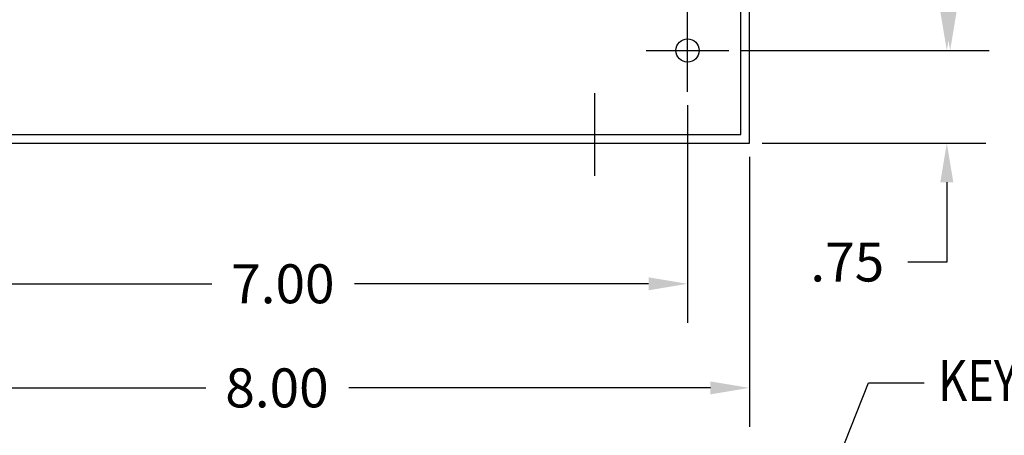
# Model space of a CAD drawing. Extents: x -22.3 to 12.6, y 0.8 to 21.5.
# Drawn here: x -7.7 to 0.3, y 11.5 to 14.8 of the extents above; entities that cross this region are included whole.
import ezdxf

# ---------------------------------------------------------------- set-up
doc = ezdxf.new("R2010")
doc.units = 0
doc.header["$MEASUREMENT"] = 0
doc.linetypes.add('CENTER', pattern=[2, 1.25, -0.25, 0.25, -0.25])
doc.layers.get('0').update_dxf_attribs({"linetype": 'CONTINUOUS'})
doc.layers.get('DEFPOINTS').update_dxf_attribs({"linetype": 'CONTINUOUS'})
for name, color, linetype in [('BORDER', 7, 'CONTINUOUS'), ('CAB1BASE', 7, 'CONTINUOUS'), ('CENTERLINE', 2, 'CENTER'), ('DIMENSION', 3, 'CONTINUOUS')]:
    doc.layers.add(name, color=color, linetype=linetype)
doc.styles.add('MASTER', font='romans', dxfattribs={"width": 0.8})

msp = doc.modelspace()

# ---------------------------------------------------------------- linework, layer by layer
at = {"color": 7}
msp.add_circle((-2.2834, 14.5685), 0.0935, dxfattribs=at)
msp.add_circle((-2.2834, 14.5685), 0.0935, dxfattribs=at)
at = {"layer": 'CAB1BASE', "color": 7}
for p, q in [((-1.7834, 13.8185), (-1.7834, 19.8231)), ((-1.8534, 13.8885), (-1.8534, 19.3231)), ((-9.7116, 13.8885), (-1.8534, 13.8885)), ((-9.7816, 13.8185), (-1.7834, 13.8185))]:
    msp.add_line(p, q, dxfattribs=at)
at = {"layer": 'CAB1BASE', "color": 7, "linetype": 'Continuous'}
for p, q in [((-2.2834, 14.2353), (-2.2834, 14.9018)), ((-2.6166, 14.5685), (-1.9501, 14.5685)), ((-3.0334, 13.5562), (-3.0334, 14.2227))]:
    msp.add_line(p, q, dxfattribs=at)
at = {"layer": 'CAB1BASE', "color": 7}
msp.add_circle((-2.2834, 14.5685), 0.0935, dxfattribs=at)
at = {"layer": 'CENTERLINE', "color": 7, "linetype": 'Continuous'}
for p, q in [((-2.2834, 14.2353), (-2.2834, 14.9018)), ((-2.6166, 14.5685), (-1.9501, 14.5685)), ((-2.6166, 14.5685), (-1.9501, 14.5685))]:
    msp.add_line(p, q, dxfattribs=at)
at = {"layer": 'DEFPOINTS', "color": 7, "linetype": 'ByBlock'}
for p in [(-1.9556, 14.5685), (-1.9501, 14.5685)]:
    msp.add_point(p, dxfattribs=at)
at = {"layer": 'DIMENSION', "color": 7}
for p, q in [((-1.8462, 14.5685), (0.1266, 14.5685)), ((-1.8407, 14.5685), (0.1535, 14.5685)), ((-2.2834, 14.1259), (-2.2834, 12.3675)), ((-1.6794, 13.8185), (0.1266, 13.8185)), ((-1.7834, 13.7091), (-1.7834, 11.526)), ((-0.1884, 13.5035), (-0.1884, 12.8585)), ((-0.1884, 12.8585), (-0.5034, 12.8585)), ((-8.9666, 12.6825), (-6.128, 12.6825)), ((-2.5984, 12.6825), (-4.973, 12.6825)), ((-2.0182, 8.8725), (-0.8213, 11.8815)), ((-0.8213, 11.8815), (-0.3705, 11.8815)), ((-9.4666, 11.841), (-6.1757, 11.841)), ((-2.0984, 11.841), (-5.0207, 11.841))]:
    msp.add_line(p, q, dxfattribs=at)
for points in [[(-0.2409, 14.8835), (-0.1359, 14.8835), (-0.1884, 14.5685)], [(-0.214, 14.8835), (-0.109, 14.8835), (-0.1615, 14.5685)], [(-0.2409, 13.5035), (-0.1359, 13.5035), (-0.1884, 13.8185)], [(-2.5984, 12.735), (-2.5984, 12.63), (-2.2834, 12.6825)], [(-2.0984, 11.8935), (-2.0984, 11.7885), (-1.7834, 11.841)]]:
    msp.add_solid(points, dxfattribs=at)

# ---------------------------------------------------------------- texts
at = {"layer": 'BORDER', "color": 7}
for s, p in [('.75', (-1.2909, 12.701)), ('7.00', (-5.9705, 12.525)), ('8.00', (-6.0182, 11.6835))]:
    msp.add_text(s, height=0.315, dxfattribs=at).set_placement(p)
at = {"layer": 'DIMENSION', "color": 7, "style": 'MASTER', "width": 0.8}
msp.add_text('KEYSLOT FOR #10 SCREW', height=0.333325, dxfattribs=at).set_placement((-0.2574, 11.734))

doc.saveas('drawing.dxf')
